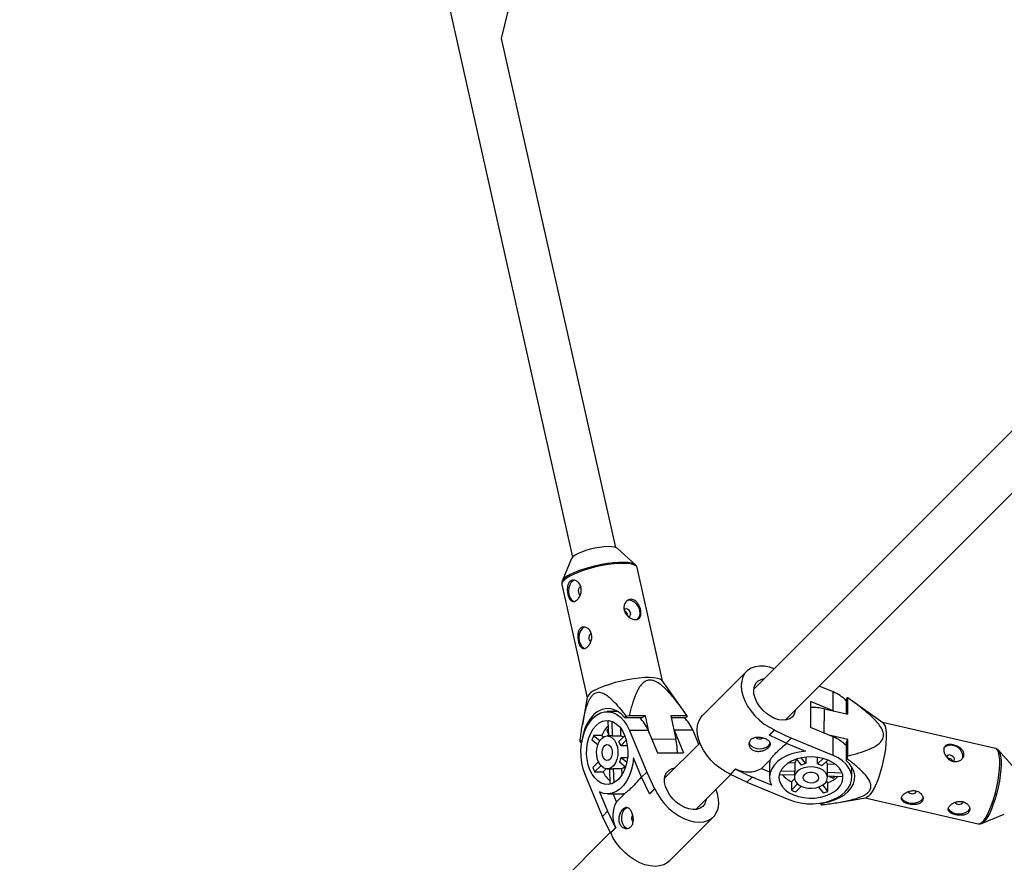
# Model space of a CAD drawing. Units: millimetres. Extents: x -3789 to 2511, y -3150 to 3150.
# Drawn here: x -1928 to -1571, y -1075 to -769 of the extents above; entities that cross this region are included whole.
import ezdxf

# ---------------------------------------------------------------- set-up
doc = ezdxf.new("R2010")
doc.units = ezdxf.units.MM

msp = doc.modelspace()

# ---------------------------------------------------------------- linework, layer by layer
at = {"color": 7, "linetype": 'Continuous', "lineweight": 25}
for p, q in [((-1753.74, -775.86), (-1748.37, -753.65)), ((-1773.2, -762.15), (-1728.02, -963.91)), ((-1411.4, -760.84), (-1662.3, -1011.74)), ((-1650.98, -1023.05), (-1399.99, -772.06)), ((-1712.4, -960.41), (-1753.74, -775.86)), ((-1705.24, -966.69), (-1711.85, -960.72)), ((-1728.38, -964.42), (-1731.82, -972.64)), ((-1695.41, -1008.82), (-1704.62, -967.72)), ((-1731.95, -973.79), (-1731.94, -973.84)), ((-1731.94, -973.84), (-1722.73, -1014.94)), ((-1664.95, -1005.34), (-1680.97, -1021.37)), ((-1687.12, -1020.58), (-1695.52, -1008.66)), ((-1633.58, -1012.81), (-1638.64, -1010.71)), ((-1633.58, -1019.62), (-1633.58, -1012.81)), ((-1722.7, -1014.75), (-1724.44, -1024.7)), ((-1641.73, -1016.23), (-1641.74, -1025.64)), ((-1633.58, -1019.62), (-1641.73, -1016.23)), ((-1628.86, -1015.49), (-1628.87, -1020.75)), ((-1628.5, -1014.83), (-1628.86, -1015.49)), ((-1628.26, -1020.89), (-1628.26, -1014.95)), ((-1615.5, -1024.04), (-1627.27, -1015.65)), ((-1711.56, -1019.94), (-1715.48, -1019.94)), ((-1636.74, -1018.95), (-1628.26, -1020.89)), ((-1633.58, -1019.62), (-1633.32, -1019.73)), ((-1714.89, -1028.74), (-1715.07, -1023.24)), ((-1713.83, -1023.43), (-1713.66, -1028.78)), ((-1708.57, -1021.73), (-1709.23, -1022.08)), ((-1709.23, -1022.08), (-1702.73, -1022.08)), ((-1701.62, -1021.48), (-1707.57, -1021.49)), ((-1701.62, -1021.48), (-1702.73, -1022.08)), ((-1700.22, -1027.75), (-1701.62, -1021.48)), ((-1686.5, -1021.47), (-1692.45, -1021.48)), ((-1692.45, -1021.48), (-1690.54, -1029.98)), ((-1692.31, -1022.07), (-1687.05, -1022.07)), ((-1687.05, -1022.07), (-1686.39, -1021.71)), ((-1574.68, -1033.33), (-1615.67, -1023.92)), ((-1714.98, -1026.02), (-1715.64, -1026.68)), ((-1715.64, -1026.68), (-1714.9, -1028.47)), ((-1715.64, -1026.68), (-1714.96, -1026.68)), ((-1710.7, -1025.81), (-1710.61, -1028.78)), ((-1707.45, -1026.73), (-1701.15, -1041.9)), ((-1700.64, -1026.73), (-1707.45, -1026.73)), ((-1700.64, -1026.73), (-1697.26, -1034.87)), ((-1691.24, -1026.72), (-1691.31, -1026.55)), ((-1684.43, -1026.71), (-1691.24, -1026.72)), ((-1691.24, -1026.72), (-1687.85, -1034.87)), ((-1684.43, -1026.71), (-1682.33, -1031.77)), ((-1656.62, -1028.38), (-1654.78, -1026.54)), ((-1656.62, -1028.49), (-1654.78, -1026.65)), ((-1654.78, -1026.65), (-1654.78, -1026.54)), ((-1654.78, -1026.65), (-1648.77, -1029.53)), ((-1633.59, -1029.03), (-1641.74, -1025.64)), ((-1724.67, -1030.4), (-1725.33, -1030.76)), ((-1725.22, -1030.99), (-1724.69, -1030.99)), ((-1724.58, -1030.4), (-1724.67, -1030.4)), ((-1718.9, -1031.98), (-1720.99, -1030.3)), ((-1717.38, -1028.61), (-1720.43, -1028.61)), ((-1720.43, -1028.61), (-1718.15, -1030.43)), ((-1717.38, -1028.61), (-1716.77, -1029.09)), ((-1714.09, -1028.74), (-1715.47, -1028.74)), ((-1710.61, -1028.78), (-1713.66, -1028.78)), ((-1711.21, -1030.74), (-1709.11, -1028.64)), ((-1708.55, -1030.34), (-1710.55, -1032.33)), ((-1681.89, -1031.34), (-1694.68, -1044.12)), ((-1656.62, -1028.49), (-1656.62, -1028.38)), ((-1650.61, -1031.37), (-1656.62, -1028.49)), ((-1648.77, -1029.53), (-1650.61, -1031.37)), ((-1650.61, -1031.37), (-1643.59, -1034.29)), ((-1633.6, -1035.83), (-1648.77, -1029.53)), ((-1628.27, -1030.07), (-1634.55, -1028.63)), ((-1633.6, -1035.83), (-1633.59, -1029.03)), ((-1628.88, -1031.17), (-1628.27, -1030.07)), ((-1628.88, -1031.17), (-1628.88, -1037.67)), ((-1628.28, -1036.01), (-1628.27, -1030.07)), ((-1708.16, -1032.33), (-1710.55, -1032.33)), ((-1697.26, -1034.87), (-1687.85, -1034.87)), ((-1574.62, -1033.34), (-1574.68, -1033.33)), ((-1567.71, -1040.61), (-1573.63, -1033.97)), ((-1573.63, -1033.97), (-1573.58, -1034.03)), ((-1720.68, -1040.2), (-1718.64, -1038.16)), ((-1708.81, -1040.03), (-1710.97, -1038.3)), ((-1710.41, -1036.61), (-1708.09, -1036.61)), ((-1710.41, -1036.61), (-1708.34, -1038.26)), ((-1702.99, -1043.74), (-1705.91, -1036.72)), ((-1659.51, -1040.52), (-1656.37, -1037.38)), ((-1647.48, -1038.61), (-1649.78, -1038.54)), ((-1647.48, -1038.61), (-1647.48, -1041.67)), ((-1646.89, -1037.19), (-1645.16, -1039.35)), ((-1643.48, -1038.79), (-1645.13, -1036.72)), ((-1643.47, -1036.47), (-1643.48, -1038.79)), ((-1639.2, -1038.93), (-1639.2, -1036.54)), ((-1637.21, -1036.93), (-1639.2, -1038.93)), ((-1637.6, -1039.59), (-1635.5, -1037.49)), ((-1628.88, -1037.67), (-1628.52, -1037.01)), ((-1717.77, -1039.56), (-1720.02, -1041.8)), ((-1720.02, -1041.8), (-1716.96, -1041.8)), ((-1715.87, -1040.71), (-1716.96, -1041.8)), ((-1715.46, -1040.74), (-1714.08, -1040.74)), ((-1714.34, -1046.21), (-1714.51, -1040.74)), ((-1713.29, -1040.62), (-1710.23, -1040.61)), ((-1713.29, -1040.62), (-1713.12, -1045.76)), ((-1710.23, -1040.61), (-1710.16, -1042.92)), ((-1702.99, -1043.74), (-1701.15, -1041.9)), ((-1701.15, -1041.9), (-1698.27, -1047.91)), ((-1670.8, -1042.56), (-1668.96, -1040.72)), ((-1670.8, -1042.68), (-1668.96, -1040.84)), ((-1668.96, -1040.84), (-1668.96, -1040.72)), ((-1668.96, -1040.84), (-1662.95, -1043.72)), ((-1659.51, -1040.52), (-1656.62, -1041.72)), ((-1656.62, -1039.12), (-1656.62, -1043.74)), ((-1647.48, -1041.67), (-1652.63, -1041.5)), ((-1635.65, -1042.05), (-1635.64, -1038.99)), ((-1630.29, -1042.22), (-1635.65, -1042.05)), ((-1632.68, -1039.08), (-1635.64, -1038.99)), ((-1626.81, -1043.86), (-1626.81, -1039.95)), ((-1717.18, -1057.92), (-1723.48, -1042.76)), ((-1700.11, -1049.75), (-1702.99, -1043.74)), ((-1683.36, -1055.43), (-1670.67, -1042.74)), ((-1670.8, -1042.68), (-1670.8, -1042.56)), ((-1664.79, -1045.56), (-1670.8, -1042.68)), ((-1662.95, -1043.72), (-1664.79, -1045.56)), ((-1664.79, -1045.56), (-1649.62, -1051.86)), ((-1655.93, -1046.63), (-1662.95, -1043.72)), ((-1653.08, -1042.72), (-1647.61, -1042.89)), ((-1647.58, -1044.25), (-1648.67, -1045.34)), ((-1648.67, -1045.34), (-1648.67, -1048.4)), ((-1647.61, -1042.46), (-1647.61, -1043.84)), ((-1635.47, -1045.76), (-1635.96, -1045.15)), ((-1635.61, -1043.85), (-1635.61, -1042.47)), ((-1635.61, -1043.27), (-1630.11, -1043.45)), ((-1635.48, -1048.82), (-1635.47, -1045.76)), ((-1635.33, -1043.28), (-1633.55, -1044.02)), ((-1633.55, -1043.34), (-1633.55, -1044.02)), ((-1633.55, -1044.02), (-1632.88, -1043.36)), ((-1718.25, -1049.06), (-1715.34, -1056.08)), ((-1712.14, -1052.64), (-1709, -1049.5)), ((-1698.27, -1047.91), (-1700.11, -1049.75)), ((-1698.16, -1047.91), (-1700, -1049.75)), ((-1698.16, -1047.91), (-1698.27, -1047.91)), ((-1646.42, -1046.15), (-1648.67, -1048.4)), ((-1647.07, -1049.06), (-1645.03, -1047.02)), ((-1638.84, -1047.28), (-1637.17, -1049.37)), ((-1635.48, -1048.82), (-1637.3, -1046.53)), ((-1715.36, -1049.76), (-1710.74, -1049.75)), ((-1712.14, -1052.64), (-1713.34, -1049.75)), ((-1700, -1049.75), (-1700.11, -1049.75)), ((-1637.98, -1053.09), (-1637.98, -1053.62)), ((-1637.74, -1053.73), (-1637.38, -1053.07)), ((-1637.38, -1053.07), (-1637.38, -1052.98)), ((-1631.62, -1052.86), (-1621.73, -1051.18)), ((-1621.93, -1051.21), (-1580.94, -1060.62)), ((-1717.18, -1057.92), (-1715.34, -1056.08)), ((-1715.34, -1056.08), (-1712.46, -1062.1)), ((-1714.3, -1063.94), (-1717.18, -1057.92)), ((-1692.99, -1074.11), (-1676.96, -1058.08)), ((-1579.71, -1060.5), (-1571.5, -1057.1)), ((-1714.36, -1063.8), (-2264.77, -1614.21)), ((-1712.46, -1062.1), (-1714.3, -1063.94)), ((-1712.34, -1062.1), (-1714.18, -1063.94)), ((-1712.34, -1062.1), (-1712.46, -1062.1)), ((-1579.53, -1060.41), (-1579.71, -1060.5)), ((-1714.18, -1063.94), (-1714.3, -1063.94))]:
    msp.add_line(p, q, dxfattribs=at)
at = {"color": 8, "linetype": 'Continuous', "lineweight": 25}
for p, q in [((-1636.75, -1027.71), (-1636.74, -1018.95)), ((-1690.54, -1029.98), (-1699.29, -1029.99))]:
    msp.add_line(p, q, dxfattribs=at)
at = {"color": 7, "linetype": 'Continuous', "lineweight": 25, "flags": 128}
for points in [[(-1711.85, -960.72), (-1712.12, -960.54), (-1712.84, -960.29), (-1713.87, -960.15), (-1715.14, -960.12), (-1716.62, -960.21), (-1718.23, -960.4), (-1719.92, -960.71), (-1721.62, -961.1), (-1723.25, -961.57), (-1724.74, -962.09), (-1726.05, -962.65), (-1727.11, -963.22), (-1727.88, -963.78), (-1728.33, -964.3), (-1728.38, -964.42)], [(-1727.32, -972.3), (-1727.84, -972.48), (-1728.53, -973.06), (-1729.08, -973.94), (-1729.42, -975.04), (-1729.53, -976.24), (-1729.39, -977.45), (-1729.02, -978.52), (-1728.45, -979.37), (-1727.74, -979.9), (-1727.29, -980.04)], [(-1724.95, -974.62), (-1725.28, -974.7), (-1725.61, -975.01), (-1725.85, -975.49), (-1725.95, -976.07), (-1725.89, -976.67), (-1725.7, -977.2), (-1725.39, -977.56), (-1725.23, -977.65)], [(-1704.54, -986.52), (-1704.2, -986.22), (-1703.73, -985.4), (-1703.53, -984.37), (-1703.64, -983.23), (-1704.04, -982.1), (-1704.7, -981.07), (-1705.54, -980.25), (-1706.49, -979.73), (-1707.45, -979.55), (-1708.33, -979.73), (-1708.47, -979.8)], [(-1707.74, -985.56), (-1707.51, -985.47), (-1707.2, -985.16), (-1707.05, -984.68), (-1707.08, -984.12), (-1707.3, -983.56), (-1707.66, -983.08), (-1708.12, -982.77), (-1708.59, -982.66), (-1709.02, -982.77), (-1709.31, -983.04)], [(-1723.52, -989.3), (-1724.03, -989.49), (-1724.73, -990.06), (-1725.27, -990.94), (-1725.61, -992.04), (-1725.72, -993.25), (-1725.58, -994.45), (-1725.21, -995.53), (-1724.64, -996.37), (-1723.93, -996.91), (-1723.48, -997.05)], [(-1721.14, -991.62), (-1721.47, -991.71), (-1721.81, -992.01), (-1722.04, -992.5), (-1722.14, -993.08), (-1722.09, -993.68), (-1721.89, -994.2), (-1721.58, -994.57), (-1721.42, -994.66)], [(-1654.98, -1004.42), (-1656.65, -1003.86), (-1658.5, -1003.5), (-1660.25, -1003.43), (-1661.87, -1003.66), (-1663.32, -1004.18), (-1664.55, -1004.98), (-1665.55, -1006.04), (-1666.28, -1007.34), (-1666.72, -1008.83), (-1666.87, -1010.49), (-1666.73, -1012.28), (-1666.28, -1014.14), (-1665.56, -1016.04), (-1664.57, -1017.93), (-1663.33, -1019.75), (-1661.89, -1021.48), (-1660.27, -1023.05), (-1658.52, -1024.44), (-1656.67, -1025.61), (-1654.78, -1026.54)], [(-1719.74, -1012.07), (-1718.23, -1011.33), (-1716.49, -1010.62), (-1714.55, -1009.94), (-1712.47, -1009.31), (-1710.31, -1008.76), (-1708.1, -1008.29), (-1705.93, -1007.92), (-1703.83, -1007.66), (-1701.87, -1007.51), (-1700.09, -1007.48), (-1698.54, -1007.56), (-1697.27, -1007.77), (-1696.3, -1008.08), (-1695.66, -1008.5), (-1695.52, -1008.66)], [(-1654.77, -1022.41), (-1656.3, -1021.63), (-1657.76, -1020.61), (-1659.09, -1019.38), (-1660.25, -1017.99), (-1661.19, -1016.5), (-1661.86, -1014.96), (-1662.25, -1013.46), (-1662.32, -1012.03), (-1662.09, -1010.75), (-1661.56, -1009.67), (-1660.75, -1008.82), (-1659.69, -1008.25), (-1658.55, -1007.99)], [(-1723.48, -1042.76), (-1724.19, -1040.71), (-1724.68, -1038.52), (-1724.95, -1036.24), (-1724.99, -1033.91), (-1724.79, -1031.61), (-1724.36, -1029.39), (-1723.71, -1027.3), (-1722.86, -1025.39), (-1721.82, -1023.71), (-1720.63, -1022.3), (-1719.32, -1021.2), (-1717.9, -1020.43), (-1716.43, -1020.02), (-1714.94, -1019.97), (-1713.45, -1020.28), (-1712.02, -1020.95), (-1710.67, -1021.96), (-1709.44, -1023.28), (-1708.36, -1024.88), (-1707.45, -1026.73)], [(-1709.23, -1022.08), (-1710.47, -1020.78), (-1711.82, -1019.78), (-1713.26, -1019.13), (-1714.74, -1018.82), (-1716.24, -1018.88), (-1717.71, -1019.29), (-1719.13, -1020.05), (-1720.45, -1021.14), (-1721.65, -1022.54), (-1722.69, -1024.21), (-1723.55, -1026.1), (-1724.22, -1028.18), (-1724.67, -1030.4)], [(-1647.23, -1019.3), (-1647.29, -1019.67), (-1647.67, -1020.86), (-1648.35, -1021.83), (-1649.29, -1022.54), (-1650.45, -1022.97), (-1651.79, -1023.09), (-1653.25, -1022.9), (-1654.77, -1022.41)], [(-1709.18, -1028.46), (-1708.58, -1030.25), (-1708.18, -1032.18), (-1708, -1034.18), (-1708.05, -1036.2), (-1708.32, -1038.18), (-1708.82, -1040.05), (-1709.51, -1041.76), (-1710.38, -1043.26), (-1711.41, -1044.5), (-1712.57, -1045.44), (-1713.81, -1046.06), (-1715.1, -1046.33), (-1716.4, -1046.25), (-1717.67, -1045.83), (-1718.88, -1045.06), (-1719.98, -1043.98), (-1720.95, -1042.62), (-1721.75, -1041.03), (-1722.35, -1039.24), (-1722.75, -1037.31), (-1722.93, -1035.31), (-1722.88, -1033.29), (-1722.61, -1031.31), (-1722.11, -1029.44), (-1721.42, -1027.73), (-1720.54, -1026.23), (-1719.52, -1024.99), (-1718.36, -1024.05), (-1717.12, -1023.43), (-1715.83, -1023.16), (-1714.53, -1023.24), (-1713.26, -1023.66), (-1712.05, -1024.43), (-1710.95, -1025.51), (-1709.98, -1026.87), (-1709.18, -1028.46)], [(-1715.07, -1023.24), (-1714.91, -1023.21), (-1714.79, -1023.19)], [(-1670.8, -1042.56), (-1672.7, -1041.64), (-1674.54, -1040.47), (-1676.3, -1039.08), (-1677.92, -1037.5), (-1679.36, -1035.78), (-1680.59, -1033.95), (-1681.58, -1032.07), (-1682.31, -1030.17), (-1682.75, -1028.3), (-1682.9, -1026.52), (-1682.75, -1024.86), (-1682.3, -1023.36), (-1681.58, -1022.07), (-1680.97, -1021.37)], [(-1615.5, -1024.04), (-1615.12, -1024.45), (-1614.75, -1025.26), (-1614.48, -1026.38), (-1614.33, -1027.8), (-1614.3, -1029.46), (-1614.4, -1031.34), (-1614.61, -1033.38), (-1614.93, -1035.52), (-1615.36, -1037.71), (-1615.89, -1039.9), (-1616.49, -1042.03), (-1617.16, -1044.04), (-1617.87, -1045.89), (-1618.62, -1047.51), (-1619.37, -1048.88), (-1620.12, -1049.95), (-1620.83, -1050.7), (-1621.5, -1051.12), (-1621.73, -1051.18)], [(-1712.22, -1031.5), (-1711.8, -1032.85), (-1711.61, -1034.33), (-1711.66, -1035.83), (-1711.95, -1037.26), (-1712.47, -1038.54), (-1713.17, -1039.58), (-1714.01, -1040.31), (-1714.95, -1040.69), (-1715.92, -1040.7), (-1716.86, -1040.34), (-1717.71, -1039.62), (-1718.42, -1038.6), (-1718.95, -1037.34), (-1719.26, -1035.91), (-1719.32, -1034.41), (-1719.15, -1032.93), (-1718.74, -1031.56), (-1718.13, -1030.4), (-1717.35, -1029.51), (-1716.45, -1028.94), (-1715.49, -1028.75), (-1714.53, -1028.92), (-1713.63, -1029.47), (-1712.84, -1030.34), (-1712.22, -1031.5)], [(-1664.05, -1031.23), (-1663.83, -1031.79), (-1663.21, -1032.47), (-1662.3, -1032.99), (-1661.18, -1033.31), (-1659.97, -1033.39), (-1658.78, -1033.22), (-1657.72, -1032.83), (-1656.91, -1032.24), (-1656.42, -1031.52), (-1656.34, -1031.27)], [(-1713.89, -1033.17), (-1713.63, -1034.16), (-1713.62, -1035.23), (-1713.86, -1036.23), (-1714.31, -1037.03), (-1714.92, -1037.52), (-1715.6, -1037.64), (-1716.27, -1037.36), (-1716.82, -1036.74), (-1717.19, -1035.84), (-1717.33, -1034.8), (-1717.22, -1033.75), (-1716.87, -1032.83), (-1716.33, -1032.17), (-1715.67, -1031.86), (-1714.99, -1031.94), (-1714.37, -1032.4), (-1713.89, -1033.17)], [(-1643.59, -1034.29), (-1645.9, -1034.59), (-1648.12, -1035.12), (-1650.17, -1035.88), (-1652.01, -1036.83), (-1653.59, -1037.96), (-1654.87, -1039.24), (-1655.81, -1040.64), (-1656.4, -1042.11), (-1656.62, -1043.63), (-1656.46, -1045.15), (-1655.93, -1046.63)], [(-1705.91, -1036.72), (-1706.21, -1039.04), (-1706.74, -1041.25), (-1707.5, -1043.3), (-1708.45, -1045.14), (-1709.58, -1046.72), (-1710.86, -1048), (-1712.26, -1048.95), (-1713.73, -1049.54), (-1715.25, -1049.76), (-1716.77, -1049.6), (-1718.25, -1049.06)], [(-1635.33, -1037.56), (-1637.12, -1036.96), (-1639.05, -1036.56), (-1641.05, -1036.38), (-1643.07, -1036.43), (-1645.05, -1036.7), (-1646.92, -1037.2), (-1648.63, -1037.89), (-1650.13, -1038.76), (-1651.36, -1039.79), (-1652.31, -1040.94), (-1652.92, -1042.18), (-1653.2, -1043.48), (-1653.12, -1044.78), (-1652.69, -1046.05), (-1651.93, -1047.26), (-1650.85, -1048.36), (-1649.49, -1049.33), (-1647.89, -1050.13), (-1646.1, -1050.73), (-1644.18, -1051.13), (-1642.17, -1051.31), (-1640.15, -1051.26), (-1638.18, -1050.99), (-1636.31, -1050.49), (-1634.6, -1049.8), (-1633.1, -1048.93), (-1631.86, -1047.9), (-1630.92, -1046.74), (-1630.3, -1045.5), (-1630.03, -1044.21), (-1630.1, -1042.91), (-1630.53, -1041.64), (-1631.3, -1040.43), (-1632.37, -1039.33), (-1633.73, -1038.36), (-1635.33, -1037.56)], [(-1649.62, -1051.86), (-1647.58, -1052.57), (-1645.39, -1053.06), (-1643.1, -1053.33), (-1640.78, -1053.37), (-1638.48, -1053.17), (-1636.25, -1052.74), (-1634.16, -1052.09), (-1632.25, -1051.24), (-1630.58, -1050.2), (-1629.17, -1049.01), (-1628.07, -1047.7), (-1627.3, -1046.29), (-1626.89, -1044.81), (-1626.83, -1043.32), (-1627.15, -1041.83), (-1627.81, -1040.4), (-1628.82, -1039.05), (-1630.15, -1037.82), (-1631.75, -1036.74), (-1633.6, -1035.83)], [(-1637.38, -1053.07), (-1635.16, -1052.63), (-1633.07, -1051.98), (-1631.16, -1051.12), (-1629.48, -1050.09), (-1628.07, -1048.9), (-1626.97, -1047.58), (-1626.19, -1046.17), (-1625.76, -1044.7), (-1625.69, -1043.2), (-1625.97, -1041.71), (-1626.61, -1040.27), (-1627.59, -1038.91), (-1628.88, -1037.67)], [(-1590.01, -1037.97), (-1589.69, -1037.66), (-1589.58, -1037.23), (-1589.69, -1036.75), (-1590, -1036.29), (-1590.48, -1035.93), (-1591.04, -1035.71)], [(-1679.61, -1051.68), (-1679.7, -1052.22), (-1680.12, -1053.38), (-1680.84, -1054.32), (-1681.81, -1054.99), (-1682.99, -1055.38), (-1684.35, -1055.46), (-1685.83, -1055.23), (-1687.35, -1054.7), (-1688.87, -1053.89), (-1690.32, -1052.83), (-1691.64, -1051.58), (-1692.77, -1050.17), (-1693.67, -1048.67), (-1694.31, -1047.14), (-1694.65, -1045.64), (-1694.69, -1044.23), (-1694.41, -1042.98), (-1693.84, -1041.92), (-1693, -1041.11), (-1691.91, -1040.58), (-1690.93, -1040.37)], [(-1638.36, -1040.6), (-1639.72, -1040.18), (-1641.19, -1039.99), (-1642.7, -1040.04), (-1644.13, -1040.33), (-1645.41, -1040.85), (-1646.44, -1041.55), (-1647.18, -1042.39), (-1647.56, -1043.33), (-1647.57, -1044.3), (-1647.2, -1045.24), (-1646.49, -1046.09), (-1645.47, -1046.8), (-1644.2, -1047.33), (-1642.78, -1047.64), (-1641.27, -1047.7), (-1639.8, -1047.53), (-1638.43, -1047.12), (-1637.27, -1046.51), (-1636.37, -1045.73), (-1635.81, -1044.83), (-1635.61, -1043.87), (-1635.79, -1042.91), (-1636.33, -1042.01), (-1637.21, -1041.22), (-1638.36, -1040.6)], [(-1640.04, -1042.27), (-1641.03, -1042.01), (-1642.09, -1042), (-1643.09, -1042.24), (-1643.89, -1042.69), (-1644.39, -1043.3), (-1644.5, -1043.98), (-1644.23, -1044.65), (-1643.6, -1045.2), (-1642.71, -1045.57), (-1641.66, -1045.71), (-1640.61, -1045.6), (-1639.7, -1045.25), (-1639.04, -1044.71), (-1638.73, -1044.05), (-1638.81, -1043.37), (-1639.27, -1042.75), (-1640.04, -1042.27)], [(-1630.11, -1043.45), (-1630.08, -1043.3), (-1630.06, -1043.17)], [(-1698.16, -1047.91), (-1697.23, -1049.8), (-1696.06, -1051.65), (-1694.67, -1053.41), (-1693.1, -1055.02), (-1691.37, -1056.47), (-1689.55, -1057.7), (-1687.66, -1058.69), (-1685.76, -1059.42), (-1683.9, -1059.86), (-1682.11, -1060.01), (-1680.45, -1059.86), (-1678.96, -1059.41), (-1677.66, -1058.68), (-1676.6, -1057.69), (-1675.8, -1056.45), (-1675.28, -1055.01), (-1675.05, -1053.39), (-1675.12, -1051.63), (-1675.48, -1049.79), (-1676.04, -1048.11)], [(-1600.99, -1051.02), (-1601.19, -1051.55), (-1601.77, -1052.24), (-1602.65, -1052.78), (-1603.76, -1053.12), (-1604.97, -1053.22), (-1606.17, -1053.08), (-1607.24, -1052.7), (-1608.08, -1052.13), (-1608.6, -1051.42), (-1608.74, -1050.98)], [(-1708.05, -1062.38), (-1708.61, -1062.16), (-1709.29, -1061.54), (-1709.81, -1060.63), (-1710.13, -1059.52), (-1710.21, -1058.3), (-1710.04, -1057.11), (-1709.65, -1056.05), (-1709.06, -1055.24), (-1708.34, -1054.75), (-1708.09, -1054.67)], [(-1584.03, -1054.91), (-1584.22, -1055.44), (-1584.81, -1056.13), (-1585.69, -1056.67), (-1586.8, -1057.01), (-1588.01, -1057.11), (-1589.2, -1056.97), (-1590.28, -1056.59), (-1591.12, -1056.02), (-1591.64, -1055.31), (-1591.78, -1054.87)], [(-1706.47, -1059.36), (-1706.2, -1059.79), (-1706.18, -1059.82)], [(-1692.99, -1074.11), (-1693.69, -1074.71), (-1694.98, -1075.44), (-1696.48, -1075.88), (-1698.14, -1076.03), (-1699.93, -1075.89), (-1701.79, -1075.44), (-1703.69, -1074.72), (-1705.57, -1073.73), (-1707.4, -1072.49), (-1709.12, -1071.05), (-1710.7, -1069.43), (-1712.09, -1067.68), (-1713.26, -1065.83), (-1714.18, -1063.94)]]:
    msp.add_lwpolyline(points, dxfattribs=at)
at = {"color": 8, "linetype": 'Continuous', "lineweight": 25, "flags": 128}
for points in [[(-1704.62, -967.72), (-1704.91, -967.22), (-1705.55, -966.8), (-1706.52, -966.49), (-1707.79, -966.28), (-1709.33, -966.19), (-1711.11, -966.23), (-1713.07, -966.38), (-1715.17, -966.64), (-1717.35, -967.01), (-1719.55, -967.48), (-1721.72, -968.03), (-1723.8, -968.66), (-1725.74, -969.34), (-1727.48, -970.05), (-1728.99, -970.79)], [(-1728.97, -970.26), (-1727.49, -969.53), (-1725.76, -968.82), (-1723.85, -968.15), (-1721.8, -967.54), (-1719.65, -966.99), (-1717.48, -966.53), (-1715.33, -966.16), (-1713.26, -965.9), (-1711.32, -965.75), (-1709.56, -965.72), (-1708.04, -965.81), (-1706.78, -966.01), (-1705.82, -966.32), (-1705.25, -966.68)], [(-1728.99, -970.79), (-1730.21, -971.52), (-1731.13, -972.24), (-1731.72, -972.92), (-1731.96, -973.54), (-1731.95, -973.79)], [(-1580.94, -1060.62), (-1580.93, -1060.62), (-1580.33, -1060.56), (-1579.66, -1060.15), (-1578.94, -1059.4), (-1578.2, -1058.33), (-1577.45, -1056.96), (-1576.7, -1055.33), (-1575.98, -1053.49), (-1575.32, -1051.48), (-1574.71, -1049.35), (-1574.19, -1047.16), (-1573.76, -1044.97), (-1573.43, -1042.82), (-1573.22, -1040.79), (-1573.13, -1038.91), (-1573.16, -1037.25), (-1573.31, -1035.83), (-1573.57, -1034.7), (-1573.95, -1033.9), (-1574.43, -1033.43), (-1574.62, -1033.34)], [(-1573.58, -1034.03), (-1573.47, -1034.18), (-1573.1, -1034.98), (-1572.84, -1036.09), (-1572.69, -1037.49), (-1572.66, -1039.13), (-1572.75, -1040.98), (-1572.96, -1042.99), (-1573.28, -1045.11), (-1573.71, -1047.28), (-1574.22, -1049.44), (-1574.82, -1051.55), (-1575.48, -1053.53), (-1576.19, -1055.35), (-1576.92, -1056.96), (-1577.67, -1058.31), (-1578.4, -1059.37), (-1579.11, -1060.11), (-1579.53, -1060.41)]]:
    msp.add_lwpolyline(points, dxfattribs=at)
at = {"color": 8, "linetype": 'Continuous', "lineweight": 25}
msp.add_arc((-1726.76, -975.81), 5.98, 111.7769, 147.708, dxfattribs=at)
at = {"color": 7, "linetype": 'Continuous', "lineweight": 25}
for centre, radius, start, end in [((-1717.92, -1017.05), 5.31, 110.0508, 154.2744), ((-1638.44, -1025.19), 13.29, 43.9052, 68.539), ((-1628.97, -1016.15), 1.4, 59.2256, 70.2167), ((-1641.59, -1040.37), 21.97, 77.2484, 90.3668), ((-1689.57, -1098.97), 79.54, 103.0772, 103.8146), ((-1713.06, -1031.61), 13.34, 21.4818, 45.5991), ((-1696.85, -1031.6), 13.34, 21.4818, 45.5991), ((-1687.66, -1022.17), 1.35, 19.939, 31.1183), ((-1707.64, -1032.25), 10.4, 135.1858, 159.4963), ((-1724.06, -1030.3), 1.35, 199.939, 211.1183), ((-1706.71, -1034.09), 14.78, 158.2387, 165.1413), ((-1714.09, -1031.25), 2.51, 80.2062, 90.032), ((-1717.3, -1034.2), 7, 15.4635, 29.6528), ((-1711.1, -1031.55), 2.82, 58.3809, 79.8267), ((-1712.02, -1034.73), 22, 359.636, 12.461), ((-1660.18, -1027.83), 2.01, 229.4332, 302.0404), ((-1638.46, -1041.4), 13.29, 43.9052, 68.539), ((-1591.11, -1035.18), 3.07, 71.4019, 137.7905), ((-1590.59, -1036.3), 4.05, 352.6391, 83.4921), ((-1717.88, -1035.07), 7.62, 334.9877, 348.3923), ((-1650.35, -1039.13), 6.27, 163.804, 179.8748), ((-1644.39, -1039.67), 3.27, 135.7292, 160.9896), ((-1641.94, -1046.26), 7.62, 101.6051, 115.0108), ((-1638.42, -1039.48), 2.82, 10.1728, 31.6253), ((-1704.06, -1018.01), 77.89, 345.8803, 346.6334), ((-1591.44, -1036.78), 1.14, 69.1624, 146.4871), ((-1707.84, -1035.81), 13.57, 198.9047, 206.2116), ((-1708.48, -1037.85), 9.35, 204.9766, 230.9527), ((-1714.09, -1038.19), 2.55, 270.1415, 288.2702), ((-1711.29, -1037.52), 3.27, 289.0114, 314.2719), ((-1664.42, -1032), 9.83, 242.4734, 299.9855), ((-1645.06, -1042.47), 2.55, 161.7306, 179.8529), ((-1641.07, -1045.68), 7, 60.3431, 74.5324), ((-1638.12, -1042.47), 2.51, 359.9622, 9.7932), ((-1644.72, -1036.86), 9.35, 219.0413, 245.0192), ((-1639.12, -1036.02), 10.4, 290.5018, 314.8168), ((-1710.75, -1043.48), 6.27, 270.1195, 286.1968), ((-1642.67, -1036.22), 13.57, 243.7843, 251.0912), ((-1640.96, -1035.09), 14.78, 284.8564, 291.7596), ((-1604.85, -1047.86), 1.83, 215.3551, 322.4568), ((-1703.63, -1057.55), 9.83, 150.0063, 207.523), ((-1587.89, -1051.75), 1.83, 215.3551, 322.4568), ((-1637.27, -1052.42), 1.4, 239.2256, 250.2167), ((-1704.45, -1058.52), 2.19, 150.6592, 202.4292)]:
    msp.add_arc(centre, radius, start, end, dxfattribs=at)
for points, knots in [([(-1704.64, -967.75), (-1704.69, -967.56), (-1704.79, -967.13), (-1705.09, -966.84), (-1705.26, -966.68)], [0, 0, 0, 0, 0.451584, 1, 1, 1, 1]), ([(-1731.79, -972.61), (-1731.88, -972.82), (-1732.02, -973.18), (-1731.96, -973.57), (-1731.93, -973.74)], [0, 0, 0, 0, 0.583387, 1, 1, 1, 1]), ([(-1728.61, -972.48), (-1728.45, -972.4), (-1728.28, -972.34), (-1727.94, -972.27), (-1727.75, -972.26), (-1727.39, -972.29), (-1727.2, -972.33), (-1726.83, -972.46), (-1726.65, -972.55), (-1726.3, -972.77), (-1726.13, -972.9), (-1725.82, -973.21), (-1725.67, -973.38), (-1725.42, -973.76), (-1725.3, -973.97), (-1725.11, -974.41), (-1725.04, -974.65), (-1724.93, -975.13), (-1724.9, -975.38), (-1724.87, -975.89), (-1724.88, -976.14), (-1724.94, -976.66), (-1724.99, -976.91), (-1725.12, -977.4), (-1725.21, -977.64), (-1725.41, -978.1), (-1725.52, -978.31), (-1725.77, -978.72), (-1725.9, -978.91), (-1726.19, -979.25), (-1726.34, -979.4), (-1726.64, -979.66), (-1726.8, -979.77), (-1727.11, -979.94), (-1727.26, -980), (-1727.57, -980.07), (-1727.72, -980.08), (-1728.01, -980.05), (-1728.15, -980.01), (-1728.42, -979.88), (-1728.54, -979.79), (-1728.78, -979.57), (-1728.9, -979.43), (-1729.11, -979.13), (-1729.2, -978.96), (-1729.38, -978.57), (-1729.47, -978.36), (-1729.61, -977.93), (-1729.68, -977.69), (-1729.78, -977.2), (-1729.83, -976.96), (-1729.9, -976.45), (-1729.92, -976.19), (-1729.94, -975.68), (-1729.94, -975.43), (-1729.91, -974.93), (-1729.88, -974.7), (-1729.79, -974.24), (-1729.73, -974.02), (-1729.58, -973.61), (-1729.5, -973.43), (-1729.29, -973.09), (-1729.17, -972.94), (-1728.91, -972.68), (-1728.76, -972.57), (-1728.61, -972.48)], [0, 0, 0, 0, 0.03125, 0.03125, 0.0625, 0.0625, 0.09375, 0.09375, 0.125, 0.125, 0.15625, 0.15625, 0.1875, 0.1875, 0.21875, 0.21875, 0.25, 0.25, 0.28125, 0.28125, 0.3125, 0.3125, 0.34375, 0.34375, 0.375, 0.375, 0.40625, 0.40625, 0.4375, 0.4375, 0.46875, 0.46875, 0.5, 0.5, 0.53125, 0.53125, 0.5625, 0.5625, 0.59375, 0.59375, 0.625, 0.625, 0.65625, 0.65625, 0.6875, 0.6875, 0.71875, 0.71875, 0.75, 0.75, 0.78125, 0.78125, 0.8125, 0.8125, 0.84375, 0.84375, 0.875, 0.875, 0.90625, 0.90625, 0.9375, 0.9375, 0.96875, 0.96875, 1, 1, 1, 1]), ([(-1703.37, -983.09), (-1703.31, -983.33), (-1703.28, -983.57), (-1703.23, -984.03), (-1703.22, -984.26), (-1703.24, -984.69), (-1703.27, -984.89), (-1703.35, -985.27), (-1703.41, -985.45), (-1703.57, -985.76), (-1703.66, -985.9), (-1703.88, -986.15), (-1704.01, -986.25), (-1704.3, -986.42), (-1704.46, -986.48), (-1704.81, -986.57), (-1704.99, -986.59), (-1705.38, -986.59), (-1705.59, -986.57), (-1706.01, -986.49), (-1706.23, -986.42), (-1706.66, -986.25), (-1706.88, -986.15), (-1707.3, -985.91), (-1707.51, -985.76), (-1707.91, -985.45), (-1708.09, -985.27), (-1708.44, -984.9), (-1708.6, -984.69), (-1708.88, -984.27), (-1709, -984.04), (-1709.2, -983.58), (-1709.28, -983.34), (-1709.39, -982.85), (-1709.42, -982.61), (-1709.43, -982.12), (-1709.41, -981.88), (-1709.33, -981.42), (-1709.27, -981.2), (-1709.1, -980.78), (-1709, -980.58), (-1708.75, -980.21), (-1708.61, -980.05), (-1708.31, -979.76), (-1708.15, -979.64), (-1707.8, -979.43), (-1707.61, -979.36), (-1707.23, -979.25), (-1707.04, -979.22), (-1706.64, -979.22), (-1706.45, -979.25), (-1706.06, -979.35), (-1705.87, -979.43), (-1705.5, -979.63), (-1705.32, -979.75), (-1704.97, -980.04), (-1704.81, -980.21), (-1704.5, -980.57), (-1704.36, -980.77), (-1704.09, -981.19), (-1703.97, -981.41), (-1703.76, -981.87), (-1703.66, -982.12), (-1703.49, -982.6), (-1703.42, -982.84), (-1703.37, -983.09)], [0, 0, 0, 0, 0.03125, 0.03125, 0.0625, 0.0625, 0.09375, 0.09375, 0.125, 0.125, 0.15625, 0.15625, 0.1875, 0.1875, 0.21875, 0.21875, 0.25, 0.25, 0.28125, 0.28125, 0.3125, 0.3125, 0.34375, 0.34375, 0.375, 0.375, 0.40625, 0.40625, 0.4375, 0.4375, 0.46875, 0.46875, 0.5, 0.5, 0.53125, 0.53125, 0.5625, 0.5625, 0.59375, 0.59375, 0.625, 0.625, 0.65625, 0.65625, 0.6875, 0.6875, 0.71875, 0.71875, 0.75, 0.75, 0.78125, 0.78125, 0.8125, 0.8125, 0.84375, 0.84375, 0.875, 0.875, 0.90625, 0.90625, 0.9375, 0.9375, 0.96875, 0.96875, 1, 1, 1, 1]), ([(-1709.24, -983.31), (-1709.2, -983.33), (-1709.02, -983.38), (-1708.74, -983.64), (-1708.44, -984.05), (-1708.24, -984.54), (-1708.14, -984.92), (-1708.16, -985.1), (-1708.16, -985.14)], [0, 0, 0, 0, 0.072735, 0.290135, 0.510608, 0.731371, 0.949051, 1, 1, 1, 1]), ([(-1724.8, -989.49), (-1724.64, -989.4), (-1724.47, -989.35), (-1724.13, -989.28), (-1723.94, -989.27), (-1723.58, -989.3), (-1723.39, -989.34), (-1723.02, -989.47), (-1722.84, -989.55), (-1722.49, -989.78), (-1722.33, -989.91), (-1722.01, -990.22), (-1721.87, -990.39), (-1721.61, -990.77), (-1721.49, -990.98), (-1721.3, -991.42), (-1721.23, -991.65), (-1721.12, -992.13), (-1721.09, -992.39), (-1721.06, -992.9), (-1721.07, -993.15), (-1721.13, -993.66), (-1721.18, -993.92), (-1721.32, -994.41), (-1721.4, -994.65), (-1721.6, -995.1), (-1721.71, -995.32), (-1721.96, -995.73), (-1722.1, -995.92), (-1722.38, -996.26), (-1722.53, -996.41), (-1722.83, -996.67), (-1722.99, -996.77), (-1723.3, -996.94), (-1723.46, -997), (-1723.76, -997.07), (-1723.91, -997.08), (-1724.2, -997.05), (-1724.34, -997.01), (-1724.61, -996.88), (-1724.74, -996.79), (-1724.98, -996.57), (-1725.09, -996.44), (-1725.3, -996.13), (-1725.4, -995.96), (-1725.58, -995.58), (-1725.66, -995.37), (-1725.8, -994.93), (-1725.87, -994.7), (-1725.98, -994.21), (-1726.02, -993.96), (-1726.09, -993.46), (-1726.11, -993.2), (-1726.13, -992.69), (-1726.13, -992.44), (-1726.1, -991.94), (-1726.07, -991.7), (-1725.98, -991.25), (-1725.92, -991.03), (-1725.78, -990.62), (-1725.69, -990.43), (-1725.48, -990.09), (-1725.36, -989.94), (-1725.1, -989.68), (-1724.95, -989.57), (-1724.8, -989.49)], [0, 0, 0, 0, 0.03125, 0.03125, 0.0625, 0.0625, 0.09375, 0.09375, 0.125, 0.125, 0.15625, 0.15625, 0.1875, 0.1875, 0.21875, 0.21875, 0.25, 0.25, 0.28125, 0.28125, 0.3125, 0.3125, 0.34375, 0.34375, 0.375, 0.375, 0.40625, 0.40625, 0.4375, 0.4375, 0.46875, 0.46875, 0.5, 0.5, 0.53125, 0.53125, 0.5625, 0.5625, 0.59375, 0.59375, 0.625, 0.625, 0.65625, 0.65625, 0.6875, 0.6875, 0.71875, 0.71875, 0.75, 0.75, 0.78125, 0.78125, 0.8125, 0.8125, 0.84375, 0.84375, 0.875, 0.875, 0.90625, 0.90625, 0.9375, 0.9375, 0.96875, 0.96875, 1, 1, 1, 1]), ([(-1686.5, -1021.47), (-1687.46, -1020.1), (-1688.43, -1018.73), (-1690.44, -1016.07), (-1691.48, -1014.78), (-1693.11, -1012.93), (-1693.67, -1012.32), (-1694.54, -1011.47), (-1694.84, -1011.19), (-1695.44, -1010.66), (-1695.74, -1010.4), (-1696.68, -1009.68), (-1697.32, -1009.27), (-1698.32, -1008.81), (-1698.66, -1008.69), (-1699.33, -1008.53), (-1699.66, -1008.49), (-1700.31, -1008.49), (-1700.62, -1008.54), (-1701.21, -1008.72), (-1701.49, -1008.85), (-1702.28, -1009.32), (-1702.73, -1009.74), (-1703.54, -1010.72), (-1703.89, -1011.26), (-1704.53, -1012.39), (-1704.81, -1012.99), (-1705.61, -1014.83), (-1706.06, -1016.13), (-1706.87, -1018.78), (-1707.23, -1020.13), (-1707.57, -1021.49)], [0, 0, 0, 0, 0.125, 0.125, 0.25, 0.25, 0.3125, 0.3125, 0.34375, 0.34375, 0.375, 0.375, 0.4375, 0.4375, 0.46875, 0.46875, 0.5, 0.5, 0.53125, 0.53125, 0.5625, 0.5625, 0.625, 0.625, 0.6875, 0.6875, 0.75, 0.75, 0.875, 0.875, 1, 1, 1, 1]), ([(-1725.33, -1030.76), (-1725.13, -1029.12), (-1724.9, -1027.48), (-1724.51, -1025.06), (-1724.37, -1024.25), (-1724.06, -1022.65), (-1723.9, -1021.85), (-1723.53, -1020.27), (-1723.33, -1019.49), (-1722.87, -1017.97), (-1722.62, -1017.24), (-1722.18, -1016.19), (-1722.02, -1015.85), (-1721.67, -1015.2), (-1721.48, -1014.88), (-1721.08, -1014.31), (-1720.86, -1014.05), (-1720.51, -1013.71), (-1720.39, -1013.61), (-1720.15, -1013.42), (-1720.02, -1013.34), (-1719.63, -1013.13), (-1719.37, -1013.03), (-1718.82, -1012.92), (-1718.55, -1012.91), (-1718, -1012.96), (-1717.73, -1013.02), (-1717.19, -1013.19), (-1716.93, -1013.3), (-1716.15, -1013.69), (-1715.65, -1014.03), (-1714.92, -1014.6), (-1714.68, -1014.8), (-1714.2, -1015.21), (-1713.97, -1015.43), (-1713.27, -1016.1), (-1712.82, -1016.56), (-1711.94, -1017.53), (-1711.5, -1018.03), (-1710.22, -1019.56), (-1709.39, -1020.63), (-1708.57, -1021.73)], [0, 0, 0, 0, 0.125, 0.125, 0.1875, 0.1875, 0.25, 0.25, 0.3125, 0.3125, 0.375, 0.375, 0.40625, 0.40625, 0.4375, 0.4375, 0.46875, 0.46875, 0.484375, 0.484375, 0.5, 0.5, 0.53125, 0.53125, 0.5625, 0.5625, 0.59375, 0.59375, 0.625, 0.625, 0.6875, 0.6875, 0.71875, 0.71875, 0.75, 0.75, 0.8125, 0.8125, 0.875, 0.875, 1, 1, 1, 1]), ([(-1628.28, -1036.01), (-1626.9, -1035.68), (-1625.54, -1035.32), (-1622.89, -1034.52), (-1621.59, -1034.07), (-1619.74, -1033.27), (-1619.14, -1032.99), (-1618.29, -1032.5), (-1618.01, -1032.33), (-1617.48, -1031.97), (-1617.23, -1031.78), (-1616.5, -1031.18), (-1616.09, -1030.72), (-1615.63, -1029.93), (-1615.51, -1029.65), (-1615.35, -1029.05), (-1615.31, -1028.74), (-1615.31, -1028.09), (-1615.36, -1027.75), (-1615.53, -1027.09), (-1615.66, -1026.74), (-1616.13, -1025.74), (-1616.56, -1025.1), (-1617.53, -1023.85), (-1618.06, -1023.26), (-1619.19, -1022.11), (-1619.79, -1021.55), (-1621.62, -1019.92), (-1622.92, -1018.88), (-1625.55, -1016.87), (-1626.9, -1015.9), (-1628.26, -1014.95)], [0, 0, 0, 0, 0.125, 0.125, 0.25, 0.25, 0.3125, 0.3125, 0.34375, 0.34375, 0.375, 0.375, 0.4375, 0.4375, 0.46875, 0.46875, 0.5, 0.5, 0.53125, 0.53125, 0.5625, 0.5625, 0.625, 0.625, 0.6875, 0.6875, 0.75, 0.75, 0.875, 0.875, 1, 1, 1, 1]), ([(-1662.3, -1034.06), (-1662.52, -1033.97), (-1662.72, -1033.86), (-1663.09, -1033.61), (-1663.25, -1033.47), (-1663.54, -1033.16), (-1663.67, -1033), (-1663.87, -1032.65), (-1663.95, -1032.46), (-1664.06, -1032.09), (-1664.09, -1031.9), (-1664.09, -1031.52), (-1664.07, -1031.33), (-1663.98, -1030.97), (-1663.91, -1030.8), (-1663.73, -1030.47), (-1663.61, -1030.32), (-1663.33, -1030.04), (-1663.17, -1029.91), (-1662.81, -1029.7), (-1662.62, -1029.61), (-1661.99, -1029.38), (-1661.51, -1029.3), (-1660.77, -1029.28), (-1660.52, -1029.29), (-1660.01, -1029.33), (-1659.75, -1029.37), (-1659.25, -1029.46), (-1659, -1029.52), (-1658.53, -1029.67), (-1658.3, -1029.75), (-1657.87, -1029.93), (-1657.66, -1030.02), (-1657.29, -1030.23), (-1657.13, -1030.35), (-1656.84, -1030.58), (-1656.71, -1030.7), (-1656.51, -1030.95), (-1656.43, -1031.08), (-1656.33, -1031.35), (-1656.3, -1031.49), (-1656.29, -1031.76), (-1656.31, -1031.9), (-1656.4, -1032.19), (-1656.47, -1032.33), (-1656.65, -1032.62), (-1656.77, -1032.76), (-1657.05, -1033.04), (-1657.21, -1033.17), (-1657.56, -1033.43), (-1657.76, -1033.55), (-1658.18, -1033.78), (-1658.4, -1033.88), (-1658.87, -1034.06), (-1659.12, -1034.14), (-1659.61, -1034.26), (-1659.86, -1034.31), (-1660.38, -1034.36), (-1660.63, -1034.37), (-1661.13, -1034.35), (-1661.38, -1034.32), (-1661.86, -1034.22), (-1662.08, -1034.15), (-1662.3, -1034.06)], [0, 0, 0, 0, 0.03125, 0.03125, 0.0625, 0.0625, 0.09375, 0.09375, 0.125, 0.125, 0.15625, 0.15625, 0.1875, 0.1875, 0.21875, 0.21875, 0.25, 0.25, 0.28125, 0.28125, 0.3125, 0.3125, 0.375, 0.375, 0.40625, 0.40625, 0.4375, 0.4375, 0.46875, 0.46875, 0.5, 0.5, 0.53125, 0.53125, 0.5625, 0.5625, 0.59375, 0.59375, 0.625, 0.625, 0.65625, 0.65625, 0.6875, 0.6875, 0.71875, 0.71875, 0.75, 0.75, 0.78125, 0.78125, 0.8125, 0.8125, 0.84375, 0.84375, 0.875, 0.875, 0.90625, 0.90625, 0.9375, 0.9375, 0.96875, 0.96875, 1, 1, 1, 1]), ([(-1656.37, -1037.38), (-1656.26, -1037.22), (-1655.93, -1036.74), (-1654.83, -1035.41), (-1652.88, -1033.56), (-1651.23, -1032.13), (-1650.44, -1031.44)], [0, 0, 0, 0, 0.1473096, 0.4274055, 0.7248656, 1, 1, 1, 1]), ([(-1589.99, -1037.97), (-1590.23, -1037.91), (-1590.47, -1037.83), (-1590.93, -1037.63), (-1591.16, -1037.51), (-1591.58, -1037.22), (-1591.78, -1037.06), (-1592.16, -1036.72), (-1592.34, -1036.52), (-1592.65, -1036.13), (-1592.79, -1035.92), (-1593.03, -1035.5), (-1593.14, -1035.28), (-1593.3, -1034.85), (-1593.37, -1034.63), (-1593.45, -1034.21), (-1593.47, -1034), (-1593.47, -1033.61), (-1593.45, -1033.42), (-1593.37, -1033.08), (-1593.3, -1032.92), (-1593.13, -1032.63), (-1593.03, -1032.5), (-1592.79, -1032.28), (-1592.65, -1032.19), (-1592.33, -1032.03), (-1592.16, -1031.97), (-1591.78, -1031.89), (-1591.58, -1031.86), (-1591.15, -1031.85), (-1590.93, -1031.86), (-1590.47, -1031.91), (-1590.22, -1031.95), (-1589.74, -1032.06), (-1589.5, -1032.13), (-1589.01, -1032.3), (-1588.78, -1032.39), (-1588.32, -1032.61), (-1588.09, -1032.74), (-1587.67, -1033), (-1587.47, -1033.15), (-1587.11, -1033.46), (-1586.94, -1033.62), (-1586.66, -1033.96), (-1586.53, -1034.14), (-1586.33, -1034.52), (-1586.25, -1034.71), (-1586.15, -1035.1), (-1586.12, -1035.29), (-1586.12, -1035.69), (-1586.15, -1035.88), (-1586.25, -1036.26), (-1586.33, -1036.45), (-1586.53, -1036.79), (-1586.66, -1036.96), (-1586.95, -1037.26), (-1587.11, -1037.4), (-1587.47, -1037.64), (-1587.67, -1037.74), (-1588.1, -1037.91), (-1588.32, -1037.97), (-1588.78, -1038.05), (-1589.02, -1038.07), (-1589.5, -1038.05), (-1589.74, -1038.02), (-1589.99, -1037.97)], [0, 0, 0, 0, 0.03125, 0.03125, 0.0625, 0.0625, 0.09375, 0.09375, 0.125, 0.125, 0.15625, 0.15625, 0.1875, 0.1875, 0.21875, 0.21875, 0.25, 0.25, 0.28125, 0.28125, 0.3125, 0.3125, 0.34375, 0.34375, 0.375, 0.375, 0.40625, 0.40625, 0.4375, 0.4375, 0.46875, 0.46875, 0.5, 0.5, 0.53125, 0.53125, 0.5625, 0.5625, 0.59375, 0.59375, 0.625, 0.625, 0.65625, 0.65625, 0.6875, 0.6875, 0.71875, 0.71875, 0.75, 0.75, 0.78125, 0.78125, 0.8125, 0.8125, 0.84375, 0.84375, 0.875, 0.875, 0.90625, 0.90625, 0.9375, 0.9375, 0.96875, 0.96875, 1, 1, 1, 1]), ([(-1573.57, -1034.07), (-1573.69, -1033.92), (-1573.95, -1033.6), (-1574.35, -1033.45), (-1574.56, -1033.37)], [0, 0, 0, 0, 0.475116, 1, 1, 1, 1]), ([(-1637.74, -1053.73), (-1636.1, -1053.53), (-1634.47, -1053.32), (-1632.03, -1052.94), (-1631.23, -1052.8), (-1629.62, -1052.5), (-1628.82, -1052.34), (-1627.24, -1051.98), (-1626.45, -1051.78), (-1624.93, -1051.33), (-1624.19, -1051.08), (-1623.14, -1050.65), (-1622.8, -1050.49), (-1622.14, -1050.15), (-1621.83, -1049.96), (-1621.25, -1049.56), (-1620.99, -1049.34), (-1620.64, -1049), (-1620.54, -1048.88), (-1620.35, -1048.63), (-1620.27, -1048.5), (-1620.05, -1048.12), (-1619.95, -1047.86), (-1619.83, -1047.31), (-1619.82, -1047.03), (-1619.86, -1046.49), (-1619.91, -1046.22), (-1620.08, -1045.68), (-1620.19, -1045.41), (-1620.57, -1044.63), (-1620.9, -1044.13), (-1621.46, -1043.4), (-1621.66, -1043.15), (-1622.07, -1042.68), (-1622.28, -1042.44), (-1622.94, -1041.74), (-1623.4, -1041.29), (-1624.36, -1040.4), (-1624.86, -1039.97), (-1626.37, -1038.67), (-1627.43, -1037.83), (-1628.52, -1037.01)], [0, 0, 0, 0, 0.125, 0.125, 0.1875, 0.1875, 0.25, 0.25, 0.3125, 0.3125, 0.375, 0.375, 0.40625, 0.40625, 0.4375, 0.4375, 0.46875, 0.46875, 0.484375, 0.484375, 0.5, 0.5, 0.53125, 0.53125, 0.5625, 0.5625, 0.59375, 0.59375, 0.625, 0.625, 0.6875, 0.6875, 0.71875, 0.71875, 0.75, 0.75, 0.8125, 0.8125, 0.875, 0.875, 1, 1, 1, 1]), ([(-1592.07, -1036.78), (-1592.05, -1036.78), (-1591.92, -1036.77), (-1591.78, -1036.8), (-1591.65, -1036.83)], [0, 0, 0, 0, 0.159494, 1, 1, 1, 1]), ([(-1591.65, -1036.83), (-1591.49, -1036.87), (-1591.16, -1036.97), (-1590.72, -1037.25), (-1590.39, -1037.55), (-1590.29, -1037.77), (-1590.25, -1037.86)], [0, 0, 0, 0, 0.270637, 0.541166, 0.814473, 1, 1, 1, 1]), ([(-1703.06, -1043.58), (-1703.12, -1043.65), (-1703.88, -1044.5), (-1705.31, -1046.16), (-1707.19, -1048.11), (-1708.45, -1049.12), (-1708.89, -1049.42), (-1709, -1049.5)], [0, 0, 0, 0, 0.023655, 0.297646, 0.588536, 0.891434, 1, 1, 1, 1]), ([(-1601.19, -1052.32), (-1601.1, -1052.16), (-1601.04, -1051.99), (-1600.97, -1051.65), (-1600.95, -1051.47), (-1600.98, -1051.1), (-1601.02, -1050.91), (-1601.14, -1050.54), (-1601.23, -1050.36), (-1601.45, -1050.01), (-1601.58, -1049.84), (-1601.88, -1049.53), (-1602.06, -1049.38), (-1602.43, -1049.12), (-1602.64, -1049.01), (-1603.08, -1048.81), (-1603.31, -1048.74), (-1603.79, -1048.63), (-1604.05, -1048.59), (-1604.55, -1048.57), (-1604.81, -1048.58), (-1605.32, -1048.63), (-1605.57, -1048.68), (-1606.06, -1048.81), (-1606.31, -1048.9), (-1606.77, -1049.09), (-1606.98, -1049.2), (-1607.39, -1049.45), (-1607.58, -1049.58), (-1607.92, -1049.87), (-1608.08, -1050.01), (-1608.34, -1050.32), (-1608.45, -1050.47), (-1608.62, -1050.78), (-1608.68, -1050.94), (-1608.76, -1051.25), (-1608.77, -1051.4), (-1608.74, -1051.69), (-1608.7, -1051.83), (-1608.58, -1052.09), (-1608.49, -1052.22), (-1608.27, -1052.46), (-1608.14, -1052.58), (-1607.84, -1052.79), (-1607.67, -1052.88), (-1607.29, -1053.07), (-1607.08, -1053.15), (-1606.65, -1053.3), (-1606.41, -1053.36), (-1605.93, -1053.47), (-1605.68, -1053.52), (-1605.17, -1053.59), (-1604.91, -1053.61), (-1604.4, -1053.63), (-1604.15, -1053.63), (-1603.66, -1053.61), (-1603.42, -1053.58), (-1602.96, -1053.49), (-1602.74, -1053.44), (-1602.33, -1053.29), (-1602.14, -1053.2), (-1601.8, -1053), (-1601.65, -1052.88), (-1601.38, -1052.62), (-1601.27, -1052.47), (-1601.19, -1052.32)], [0, 0, 0, 0, 0.03125, 0.03125, 0.0625, 0.0625, 0.09375, 0.09375, 0.125, 0.125, 0.15625, 0.15625, 0.1875, 0.1875, 0.21875, 0.21875, 0.25, 0.25, 0.28125, 0.28125, 0.3125, 0.3125, 0.34375, 0.34375, 0.375, 0.375, 0.40625, 0.40625, 0.4375, 0.4375, 0.46875, 0.46875, 0.5, 0.5, 0.53125, 0.53125, 0.5625, 0.5625, 0.59375, 0.59375, 0.625, 0.625, 0.65625, 0.65625, 0.6875, 0.6875, 0.71875, 0.71875, 0.75, 0.75, 0.78125, 0.78125, 0.8125, 0.8125, 0.84375, 0.84375, 0.875, 0.875, 0.90625, 0.90625, 0.9375, 0.9375, 0.96875, 0.96875, 1, 1, 1, 1]), ([(-1584.22, -1056.21), (-1584.14, -1056.05), (-1584.08, -1055.89), (-1584, -1055.54), (-1583.99, -1055.36), (-1584.02, -1054.99), (-1584.06, -1054.81), (-1584.18, -1054.44), (-1584.27, -1054.25), (-1584.49, -1053.9), (-1584.62, -1053.74), (-1584.92, -1053.42), (-1585.09, -1053.27), (-1585.47, -1053.01), (-1585.68, -1052.9), (-1586.12, -1052.71), (-1586.35, -1052.63), (-1586.83, -1052.52), (-1587.09, -1052.49), (-1587.59, -1052.46), (-1587.85, -1052.47), (-1588.36, -1052.52), (-1588.61, -1052.57), (-1589.1, -1052.7), (-1589.34, -1052.79), (-1589.81, -1052.98), (-1590.02, -1053.1), (-1590.43, -1053.34), (-1590.62, -1053.48), (-1590.96, -1053.76), (-1591.11, -1053.91), (-1591.38, -1054.21), (-1591.49, -1054.37), (-1591.66, -1054.68), (-1591.72, -1054.83), (-1591.8, -1055.14), (-1591.81, -1055.29), (-1591.78, -1055.58), (-1591.74, -1055.72), (-1591.62, -1055.99), (-1591.53, -1056.11), (-1591.31, -1056.35), (-1591.18, -1056.47), (-1590.88, -1056.68), (-1590.71, -1056.78), (-1590.33, -1056.96), (-1590.12, -1057.04), (-1589.68, -1057.19), (-1589.45, -1057.25), (-1588.96, -1057.36), (-1588.72, -1057.41), (-1588.21, -1057.48), (-1587.95, -1057.5), (-1587.44, -1057.53), (-1587.19, -1057.53), (-1586.69, -1057.5), (-1586.45, -1057.47), (-1586, -1057.38), (-1585.78, -1057.33), (-1585.37, -1057.18), (-1585.18, -1057.1), (-1584.84, -1056.89), (-1584.68, -1056.77), (-1584.42, -1056.51), (-1584.31, -1056.37), (-1584.22, -1056.21)], [0, 0, 0, 0, 0.03125, 0.03125, 0.0625, 0.0625, 0.09375, 0.09375, 0.125, 0.125, 0.15625, 0.15625, 0.1875, 0.1875, 0.21875, 0.21875, 0.25, 0.25, 0.28125, 0.28125, 0.3125, 0.3125, 0.34375, 0.34375, 0.375, 0.375, 0.40625, 0.40625, 0.4375, 0.4375, 0.46875, 0.46875, 0.5, 0.5, 0.53125, 0.53125, 0.5625, 0.5625, 0.59375, 0.59375, 0.625, 0.625, 0.65625, 0.65625, 0.6875, 0.6875, 0.71875, 0.71875, 0.75, 0.75, 0.78125, 0.78125, 0.8125, 0.8125, 0.84375, 0.84375, 0.875, 0.875, 0.90625, 0.90625, 0.9375, 0.9375, 0.96875, 0.96875, 1, 1, 1, 1]), ([(-1710.88, -1060.63), (-1710.79, -1060.85), (-1710.68, -1061.05), (-1710.43, -1061.42), (-1710.29, -1061.59), (-1709.98, -1061.88), (-1709.82, -1062), (-1709.47, -1062.2), (-1709.28, -1062.28), (-1708.91, -1062.39), (-1708.72, -1062.42), (-1708.34, -1062.43), (-1708.15, -1062.4), (-1707.79, -1062.31), (-1707.62, -1062.24), (-1707.29, -1062.06), (-1707.14, -1061.94), (-1706.86, -1061.66), (-1706.73, -1061.5), (-1706.52, -1061.15), (-1706.43, -1060.95), (-1706.2, -1060.32), (-1706.12, -1059.85), (-1706.1, -1059.1), (-1706.11, -1058.85), (-1706.15, -1058.34), (-1706.19, -1058.08), (-1706.28, -1057.58), (-1706.34, -1057.34), (-1706.49, -1056.86), (-1706.57, -1056.63), (-1706.75, -1056.2), (-1706.84, -1056), (-1707.05, -1055.62), (-1707.16, -1055.46), (-1707.4, -1055.17), (-1707.52, -1055.04), (-1707.77, -1054.84), (-1707.9, -1054.76), (-1708.17, -1054.66), (-1708.3, -1054.63), (-1708.58, -1054.62), (-1708.72, -1054.64), (-1709.01, -1054.73), (-1709.15, -1054.8), (-1709.44, -1054.98), (-1709.58, -1055.1), (-1709.86, -1055.38), (-1709.99, -1055.54), (-1710.25, -1055.89), (-1710.37, -1056.09), (-1710.6, -1056.51), (-1710.7, -1056.73), (-1710.88, -1057.2), (-1710.96, -1057.45), (-1711.08, -1057.94), (-1711.13, -1058.2), (-1711.18, -1058.71), (-1711.19, -1058.96), (-1711.17, -1059.46), (-1711.14, -1059.71), (-1711.04, -1060.19), (-1710.97, -1060.42), (-1710.88, -1060.63)], [0, 0, 0, 0, 0.03125, 0.03125, 0.0625, 0.0625, 0.09375, 0.09375, 0.125, 0.125, 0.15625, 0.15625, 0.1875, 0.1875, 0.21875, 0.21875, 0.25, 0.25, 0.28125, 0.28125, 0.3125, 0.3125, 0.375, 0.375, 0.40625, 0.40625, 0.4375, 0.4375, 0.46875, 0.46875, 0.5, 0.5, 0.53125, 0.53125, 0.5625, 0.5625, 0.59375, 0.59375, 0.625, 0.625, 0.65625, 0.65625, 0.6875, 0.6875, 0.71875, 0.71875, 0.75, 0.75, 0.78125, 0.78125, 0.8125, 0.8125, 0.84375, 0.84375, 0.875, 0.875, 0.90625, 0.90625, 0.9375, 0.9375, 0.96875, 0.96875, 1, 1, 1, 1]), ([(-1580.91, -1060.59), (-1580.81, -1060.62), (-1580.46, -1060.72), (-1579.93, -1060.61), (-1579.59, -1060.42), (-1579.45, -1060.34)], [0, 0, 0, 0, 0.2014938, 0.6873584, 1, 1, 1, 1])]:
    msp.add_open_spline(points, degree=3, knots=knots, dxfattribs=at)

doc.saveas('drawing.dxf')
